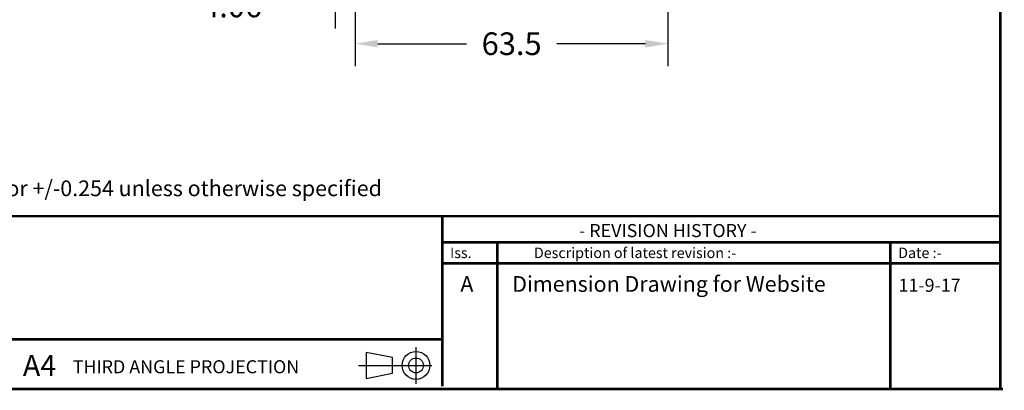
# Model space of a CAD drawing. Extents: x -12 to 179, y 216 to 377.
# Drawn here: x -7 to 1, y 216 to 219 of the extents above; entities that cross this region are included whole.
import ezdxf

# ---------------------------------------------------------------- set-up
doc = ezdxf.new("R2010")
doc.units = 0
doc.header["$LTSCALE"] = 0.5
doc.header["$MEASUREMENT"] = 0
doc.layers.get('DEFPOINTS').update_dxf_attribs({"linetype": 'CONTINUOUS'})
doc.layers.add('BECOBORDER', color=8, linetype='CONTINUOUS')
doc.layers.add('DIM', color=7, linetype='CONTINUOUS')
doc.styles.add('ROMANS', font='romans')
doc.styles.get("Standard").update_dxf_attribs({"font": 'SIMPLEX'})
doc.styles.add('STU', font='times.ttf', dxfattribs={"height": 4})
doc.dimstyles.new('3PLACES', dxfattribs={"dimtxt": 0.181, "dimasz": 0.18, "dimexe": 0.18, "dimexo": 0.0625, "dimgap": 0.09, "dimtad": 0, "dimtih": 1, "dimtoh": 1, "dimdec": 3, "dimzin": 0, "dimdsep": 46, "dimtxsty": 'ROMANS', "dimcen": 0.09, "dimadec": 0, "dimazin": 0, "dimtfac": 1, "dimtdec": 3, "dimtofl": 0, "dimtmove": 0, "dimatfit": 0, "dimfxl": 0, "dimtolj": 1, "dimtzin": 0, "dimarcsym": 0})

# ---------------------------------------------------------------- blocks, each defined once
blk = doc.blocks.new('*D18')
at = {"layer": 'DEFPOINTS', "color": 0}
for p in [(-4.3662, 220.0978), (-4.2062, 219.4728), (-4.2062, 218.8281)]:
    blk.add_point(p, dxfattribs=at)
at = {"layer": 'DIM', "color": 0, "lineweight": -2}
for p, q in [((-4.3662, 220.0353), (-4.3662, 218.6481)), ((-4.2062, 219.4103), (-4.2062, 218.6481)), ((-4.5462, 218.8281), (-4.8258, 218.8281)), ((-4.0262, 218.8281), (-3.8462, 218.8281))]:
    blk.add_line(p, q, dxfattribs=at)
at = {"layer": 'DIM', "color": 0}
for points in [[(-4.5462, 218.8581), (-4.5462, 218.7981), (-4.3662, 218.8281)], [(-4.0262, 218.8581), (-4.0262, 218.7981), (-4.2062, 218.8281)]]:
    blk.add_solid(points, dxfattribs=at)
at = {"layer": 'DIM', "color": 0, "insert": (-5.1916, 218.8281), "char_height": 0.181, "attachment_point": 5, "style": 'ROMANS'}
blk.add_mtext('\\A1;4.06', dxfattribs=at)
blk = doc.blocks.new('*D20')
at = {"layer": 'DEFPOINTS', "color": 0}
for p in [(-1.7062, 219.6598), (-4.2062, 219.4728), (-1.7062, 218.5261)]:
    blk.add_point(p, dxfattribs=at)
at = {"layer": 'DIM', "color": 0, "lineweight": -2}
for p, q in [((-1.7062, 219.5973), (-1.7062, 218.3461)), ((-4.2062, 219.4103), (-4.2062, 218.3461)), ((-4.0262, 218.5261), (-3.3177, 218.5261)), ((-1.8862, 218.5261), (-2.5947, 218.5261))]:
    blk.add_line(p, q, dxfattribs=at)
at = {"layer": 'DIM', "color": 0}
for points in [[(-4.0262, 218.5561), (-4.0262, 218.4961), (-4.2062, 218.5261)], [(-1.8862, 218.5561), (-1.8862, 218.4961), (-1.7062, 218.5261)]]:
    blk.add_solid(points, dxfattribs=at)
at = {"layer": 'DIM', "color": 0, "insert": (-2.9562, 218.5261), "char_height": 0.181, "attachment_point": 5, "style": 'ROMANS'}
blk.add_mtext('\\A1;63.5', dxfattribs=at)

msp = doc.modelspace()

# ---------------------------------------------------------------- linework, layer by layer
at = {"layer": 'BECOBORDER'}
for p, q in [((-3.721, 216.0981), (-3.721, 215.8047)), ((-3.9096, 216.0142), (-4.1192, 216.0562)), ((-4.1192, 216.0562), (-4.1192, 215.8466)), ((-3.9096, 215.8885), (-3.9096, 216.0142)), ((-4.182, 215.9514), (-3.5953, 215.9514)), ((-4.1192, 215.8466), (-3.9096, 215.8885))]:
    msp.add_line(p, q, dxfattribs=at)
at = {"layer": 'BECOBORDER', "const_width": 0.021}
msp.add_lwpolyline([(-11.4958, 215.7628), (0.9523, 215.7628), (0.9523, 224.5644), (-11.4958, 224.5644)], close=True, dxfattribs=at)
for points in [[(-11.4958, 217.1459), (0.9523, 217.1459)], [(-3.5114, 216.1609), (-3.5114, 217.1459)], [(-3.5114, 216.7687), (-3.0714, 216.7687), (-3.0714, 216.9363), (-3.0714, 216.7687), (0.0721, 216.7687), (0.0721, 216.9363), (0.0721, 216.7687), (0.9523, 216.7687)], [(-3.5114, 216.9363), (0.9523, 216.9363)], [(0.0721, 216.9363), (0.0721, 215.7628)], [(-3.0714, 216.7687), (-3.0714, 215.7628)], [(-11.4748, 216.1609), (-3.5114, 216.1609), (-3.5114, 215.7837)], [(0.9732, 215.7628), (-11.4748, 215.7628)]]:
    msp.add_lwpolyline(points, dxfattribs=at)
at = {"layer": 'BECOBORDER'}
for radius in [0.1114, 0.0593]:
    msp.add_circle((-3.721, 215.9514), radius, dxfattribs=at)

# ---------------------------------------------------------------- texts
at = {"layer": 'BECOBORDER', "style": 'STU'}
msp.add_text('All Dimensions are in mm, tolerance of +/- 0.127mm or +/-0.254 unless otherwise specified', height=0.125738, dxfattribs=at).set_placement((-11.1498, 217.3061))
at = {"layer": 'BECOBORDER'}
for s, height, p in [('- REVISION HISTORY -', 0.104782, (-2.4168, 216.9782)), ('Iss.', 0.08383, (-3.4486, 216.8106)), ('Description of latest revision :-', 0.083825, (-2.778, 216.8106)), ('Date :-', 0.08383, (0.135, 216.8106)), ('A', 0.1257, (-3.366, 216.5405)), ('Dimension Drawing for Website', 0.125738, (-2.9517, 216.5405)), ('11-9-17', 0.10478, (0.1382, 216.5405)), ('A4', 0.16765, (-6.8645, 215.8676)), ('THIRD ANGLE PROJECTION', 0.104782, (-6.4663, 215.8885))]:
    msp.add_text(s, height=height, dxfattribs=at).set_placement(p)

# ---------------------------------------------------------------- dimensions: what is measured, and where the dimension line sits
at = {"layer": 'DIM'}
dim = msp.add_linear_dim(base=(-4.2062, 218.8281), p1=(-4.3662, 220.0978), p2=(-4.2062, 219.4728), text='4.06', dimstyle='3PLACES', dxfattribs=at)
dim.commit()
dim.dimension.update_dxf_attribs({"geometry": '*D18', "text_midpoint": (-5.1916, 218.8281), "dimtype": 160})
dim = msp.add_linear_dim(base=(-1.7062, 218.5261), p1=(-4.2062, 219.4728), p2=(-1.7062, 219.6598), text='63.5', dimstyle='3PLACES', dxfattribs=at)
dim.commit()
dim.dimension.update_dxf_attribs({"geometry": '*D20', "text_midpoint": (-2.9562, 218.5261)})

doc.saveas('drawing.dxf')
